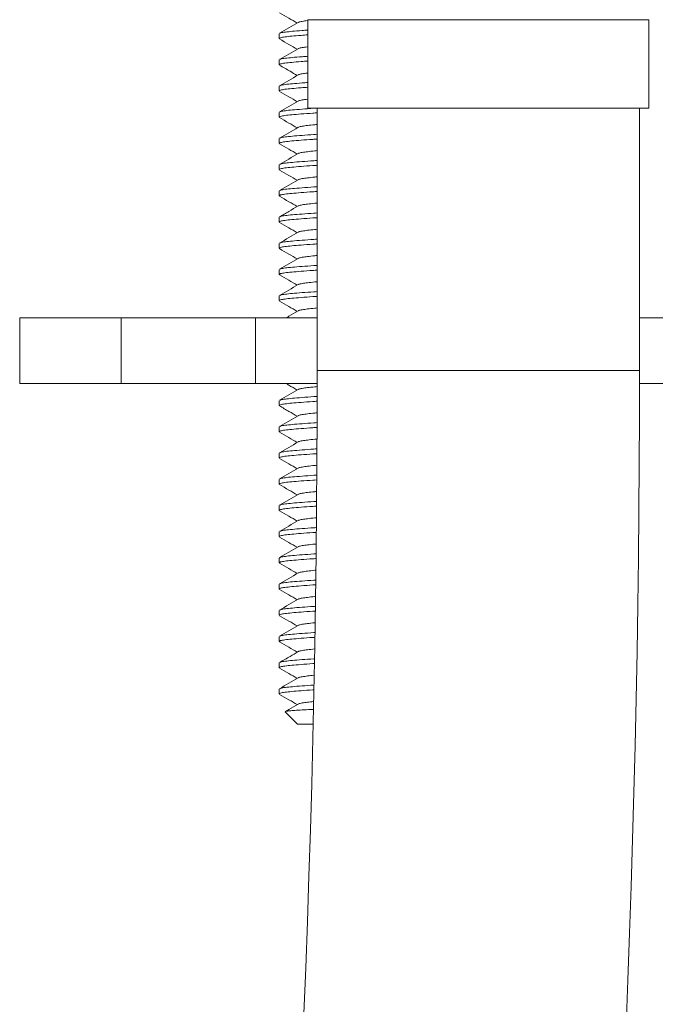
# Model space of a CAD drawing. Units: millimetres. Extents: x -597 to 928, y -790 to 1012.
# Drawn here: x 121 to 145, y 104 to 142 of the extents above; entities that cross this region are included whole.
import ezdxf

# ---------------------------------------------------------------- set-up
doc = ezdxf.new("R2010")
doc.units = ezdxf.units.MM

msp = doc.modelspace()

# ---------------------------------------------------------------- linework, layer by layer
at = {"color": 7, "linetype": 'Continuous', "lineweight": 0}
for p, q in [((131.717, 141.547), (131.717, 138.17)), ((144.717, 138.17), (144.717, 141.547)), ((130.617, 141.01), (130.617, 140.829)), ((130.617, 140.01), (130.617, 139.829)), ((130.617, 139.01), (130.617, 138.829)), ((130.617, 138.01), (130.617, 137.829)), ((131.717, 138.17), (138.217, 138.17)), ((132.067, 138.17), (132.067, 128.17)), ((138.217, 138.17), (144.717, 138.17)), ((144.367, 128.17), (144.367, 138.17)), ((130.617, 137.01), (130.617, 136.829)), ((130.617, 136.01), (130.617, 135.829)), ((130.617, 135.01), (130.617, 134.829)), ((130.617, 134.01), (130.617, 133.829)), ((130.617, 133.01), (130.617, 132.829)), ((130.617, 132.01), (130.617, 131.829)), ((130.617, 131.01), (130.617, 130.829)), ((120.717, 130.17), (120.717, 127.67)), ((124.589, 130.17), (120.717, 130.17)), ((124.589, 127.67), (124.589, 130.17)), ((129.717, 130.17), (124.589, 130.17)), ((129.717, 127.67), (129.717, 130.17)), ((132.067, 130.17), (129.717, 130.17)), ((131.982, 130.17), (132.067, 130.175)), ((145.567, 130.17), (144.367, 130.17)), ((124.589, 127.67), (120.717, 127.67)), ((129.717, 127.67), (124.589, 127.67)), ((132.067, 127.67), (129.717, 127.67)), ((145.568, 127.67), (144.367, 127.67)), ((130.617, 127.01), (130.617, 126.829)), ((130.617, 126.01), (130.617, 125.829)), ((130.617, 125.01), (130.617, 124.829)), ((130.617, 124.01), (130.617, 123.829)), ((130.617, 123.01), (130.617, 122.829)), ((130.617, 122.01), (130.617, 121.829)), ((130.617, 121.01), (130.617, 120.829)), ((130.617, 120.01), (130.617, 119.829)), ((130.617, 119.01), (130.617, 118.829)), ((130.617, 118.01), (130.617, 117.829)), ((130.617, 117.01), (130.617, 116.829)), ((130.617, 116.01), (130.617, 115.829)), ((130.849, 115.138), (131.317, 114.67)), ((131.317, 114.67), (131.914, 114.67))]:
    msp.add_line(p, q, dxfattribs=at)
at = {"color": 8, "linetype": 'Continuous', "lineweight": 0}
for p, q in [((131.717, 141.547), (138.217, 141.547)), ((138.217, 141.547), (144.717, 141.547)), ((132.067, 128.17), (138.217, 128.17)), ((138.217, 128.17), (144.367, 128.17))]:
    msp.add_line(p, q, dxfattribs=at)
at = {"color": 7, "linetype": 'Continuous', "lineweight": 0}
for radius in [593.85, 606.15]:
    msp.add_arc((-461.783, 128.17), radius, 349.177081, 0, dxfattribs=at)
for points, knots in [([(130.629, 141.814), (130.747, 141.745), (130.974, 141.614), (131.2, 141.482), (131.307, 141.42)], [0, 0, 0, 0, 0.524948, 1, 1, 1, 1]), ([(131.346, 141.442), (131.227, 141.373), (130.989, 141.234), (130.751, 141.096), (130.632, 141.027)], [0, 0, 0, 0, 0.499278, 1, 1, 1, 1]), ([(131.717, 141.514), (131.712, 141.513), (131.616, 141.503), (131.493, 141.484), (131.374, 141.46), (131.359, 141.446), (131.356, 141.442)], [0, 0, 0, 0, 0.026542, 0.436252, 0.859829, 1, 1, 1, 1]), ([(131.717, 140.969), (131.628, 140.963), (131.387, 140.946), (131.086, 140.92), (130.819, 140.892), (130.649, 140.861), (130.629, 140.839), (130.62, 140.829)], [0, 0, 0, 0, 0.130909, 0.349382, 0.563048, 0.783915, 1, 1, 1, 1]), ([(130.646, 141.027), (130.655, 141.033), (130.678, 141.05), (130.839, 141.076), (131.113, 141.104), (131.41, 141.129), (131.639, 141.145), (131.717, 141.151)], [0, 0, 0, 0, 0.139216, 0.387626, 0.627936, 0.873654, 1, 1, 1, 1]), ([(130.632, 140.812), (130.751, 140.743), (130.976, 140.613), (131.201, 140.482), (131.307, 140.42)], [0, 0, 0, 0, 0.527644, 1, 1, 1, 1]), ([(131.717, 140.514), (131.712, 140.513), (131.616, 140.503), (131.493, 140.484), (131.373, 140.459), (131.357, 140.444), (131.353, 140.44)], [0, 0, 0, 0, 0.025985, 0.427095, 0.841782, 1, 1, 1, 1]), ([(131.343, 140.44), (131.224, 140.371), (130.987, 140.233), (130.749, 140.095), (130.63, 140.026)], [0, 0, 0, 0, 0.499419, 1, 1, 1, 1]), ([(130.645, 140.026), (130.653, 140.032), (130.677, 140.049), (130.839, 140.076), (131.113, 140.104), (131.41, 140.129), (131.639, 140.145), (131.717, 140.151)], [0, 0, 0, 0, 0.144861, 0.391642, 0.630377, 0.874483, 1, 1, 1, 1]), ([(131.717, 139.969), (131.628, 139.963), (131.387, 139.946), (131.086, 139.92), (130.819, 139.892), (130.649, 139.861), (130.629, 139.839), (130.62, 139.829)], [0, 0, 0, 0, 0.130909, 0.349382, 0.563048, 0.783915, 1, 1, 1, 1]), ([(130.632, 139.812), (130.765, 139.735), (130.99, 139.604), (131.215, 139.473), (131.307, 139.42)], [0, 0, 0, 0, 0.591916, 1, 1, 1, 1]), ([(131.34, 139.439), (131.222, 139.37), (130.985, 139.232), (130.747, 139.094), (130.629, 139.025)], [0, 0, 0, 0, 0.4995493, 1, 1, 1, 1]), ([(131.717, 139.514), (131.712, 139.513), (131.616, 139.503), (131.493, 139.484), (131.371, 139.459), (131.356, 139.443), (131.351, 139.439)], [0, 0, 0, 0, 0.025437, 0.418101, 0.824054, 1, 1, 1, 1]), ([(130.643, 139.025), (130.652, 139.032), (130.676, 139.049), (130.839, 139.076), (131.113, 139.104), (131.41, 139.129), (131.639, 139.145), (131.717, 139.151)], [0, 0, 0, 0, 0.150499, 0.395653, 0.632813, 0.87531, 1, 1, 1, 1]), ([(131.717, 138.969), (131.628, 138.963), (131.387, 138.946), (131.086, 138.92), (130.819, 138.892), (130.649, 138.861), (130.629, 138.839), (130.62, 138.829)], [0, 0, 0, 0, 0.130909, 0.349382, 0.563048, 0.783915, 1, 1, 1, 1]), ([(130.629, 138.814), (130.748, 138.745), (130.974, 138.614), (131.2, 138.482), (131.307, 138.42)], [0, 0, 0, 0, 0.525746, 1, 1, 1, 1]), ([(131.344, 138.441), (131.226, 138.372), (130.989, 138.234), (130.752, 138.096), (130.633, 138.027)], [0, 0, 0, 0, 0.49958, 1, 1, 1, 1]), ([(131.717, 138.514), (131.712, 138.513), (131.616, 138.503), (131.493, 138.484), (131.373, 138.46), (131.358, 138.445), (131.354, 138.441)], [0, 0, 0, 0, 0.026206, 0.430734, 0.848954, 1, 1, 1, 1]), ([(132.067, 137.993), (132.013, 137.99), (131.783, 137.975), (131.448, 137.95), (131.083, 137.92), (130.819, 137.892), (130.649, 137.861), (130.629, 137.839), (130.62, 137.829)], [0, 0, 0, 0, 0.060791, 0.253467, 0.441132, 0.624666, 0.814387, 1, 1, 1, 1]), ([(130.648, 138.027), (130.656, 138.033), (130.679, 138.05), (130.84, 138.076), (131.11, 138.104), (131.483, 138.134), (131.783, 138.157), (131.969, 138.169), (131.982, 138.17)], [0, 0, 0, 0, 0.117003, 0.335383, 0.546644, 0.762658, 0.98444, 1, 1, 1, 1]), ([(130.632, 137.812), (130.751, 137.743), (130.976, 137.613), (131.201, 137.481), (131.307, 137.42)], [0, 0, 0, 0, 0.529418, 1, 1, 1, 1]), ([(132.067, 137.551), (132.036, 137.548), (131.891, 137.535), (131.692, 137.512), (131.487, 137.484), (131.374, 137.46), (131.358, 137.445), (131.354, 137.441)], [0, 0, 0, 0, 0.076059, 0.350995, 0.619856, 0.897817, 1, 1, 1, 1]), ([(131.344, 137.441), (131.225, 137.372), (130.988, 137.234), (130.751, 137.096), (130.632, 137.027)], [0, 0, 0, 0, 0.499505, 1, 1, 1, 1]), ([(130.647, 137.027), (130.655, 137.033), (130.678, 137.05), (130.84, 137.076), (131.11, 137.104), (131.482, 137.134), (131.81, 137.159), (132.026, 137.172), (132.067, 137.175)], [0, 0, 0, 0, 0.116845, 0.326566, 0.52945, 0.736898, 0.949886, 1, 1, 1, 1]), ([(132.067, 136.993), (132.013, 136.99), (131.783, 136.975), (131.448, 136.95), (131.083, 136.92), (130.819, 136.892), (130.649, 136.861), (130.629, 136.839), (130.62, 136.829)], [0, 0, 0, 0, 0.060791, 0.253467, 0.441132, 0.624666, 0.814387, 1, 1, 1, 1]), ([(130.63, 136.814), (130.749, 136.745), (130.974, 136.613), (131.2, 136.482), (131.307, 136.42)], [0, 0, 0, 0, 0.5252666, 1, 1, 1, 1]), ([(131.341, 136.439), (131.222, 136.37), (130.985, 136.232), (130.748, 136.094), (130.629, 136.025)], [0, 0, 0, 0, 0.499467, 1, 1, 1, 1]), ([(132.067, 136.551), (132.036, 136.548), (131.891, 136.535), (131.692, 136.512), (131.487, 136.484), (131.372, 136.459), (131.356, 136.444), (131.352, 136.439)], [0, 0, 0, 0, 0.075025, 0.346224, 0.611431, 0.885614, 1, 1, 1, 1]), ([(132.067, 135.993), (132.013, 135.99), (131.783, 135.975), (131.448, 135.95), (131.083, 135.92), (130.819, 135.892), (130.649, 135.861), (130.629, 135.839), (130.62, 135.829)], [0, 0, 0, 0, 0.060791, 0.253467, 0.441132, 0.624666, 0.814387, 1, 1, 1, 1]), ([(130.643, 136.025), (130.652, 136.032), (130.676, 136.049), (130.84, 136.076), (131.11, 136.104), (131.482, 136.134), (131.81, 136.159), (132.026, 136.172), (132.067, 136.175)], [0, 0, 0, 0, 0.127232, 0.334487, 0.534984, 0.739992, 0.950475, 1, 1, 1, 1]), ([(130.63, 135.813), (130.749, 135.744), (130.975, 135.613), (131.2, 135.482), (131.307, 135.42)], [0, 0, 0, 0, 0.527012, 1, 1, 1, 1]), ([(131.341, 135.439), (131.223, 135.37), (130.986, 135.232), (130.749, 135.095), (130.63, 135.026)], [0, 0, 0, 0, 0.499611, 1, 1, 1, 1]), ([(132.067, 135.551), (132.036, 135.548), (131.891, 135.535), (131.692, 135.512), (131.487, 135.484), (131.372, 135.459), (131.356, 135.444), (131.352, 135.439)], [0, 0, 0, 0, 0.075089, 0.346517, 0.611948, 0.886363, 1, 1, 1, 1]), ([(132.067, 134.993), (132.013, 134.99), (131.783, 134.975), (131.448, 134.95), (131.083, 134.92), (130.819, 134.892), (130.649, 134.861), (130.629, 134.839), (130.62, 134.829)], [0, 0, 0, 0, 0.0607915, 0.2534672, 0.4411317, 0.6246664, 0.8143872, 1, 1, 1, 1]), ([(130.645, 135.026), (130.654, 135.032), (130.677, 135.05), (130.84, 135.076), (131.11, 135.104), (131.482, 135.134), (131.81, 135.159), (132.026, 135.172), (132.067, 135.175)], [0, 0, 0, 0, 0.1213712, 0.3300176, 0.5318612, 0.7382463, 0.9501428, 1, 1, 1, 1]), ([(130.634, 134.811), (130.752, 134.742), (130.977, 134.612), (131.201, 134.481), (131.307, 134.42)], [0, 0, 0, 0, 0.528608, 1, 1, 1, 1]), ([(132.067, 134.551), (132.036, 134.548), (131.891, 134.535), (131.692, 134.512), (131.487, 134.484), (131.375, 134.46), (131.359, 134.445), (131.355, 134.442)], [0, 0, 0, 0, 0.076743, 0.354151, 0.625429, 0.905889, 1, 1, 1, 1]), ([(131.346, 134.442), (131.227, 134.373), (130.989, 134.234), (130.751, 134.096), (130.631, 134.027)], [0, 0, 0, 0, 0.497534, 1, 1, 1, 1]), ([(130.646, 134.027), (130.654, 134.033), (130.678, 134.05), (130.84, 134.076), (131.11, 134.104), (131.482, 134.134), (131.81, 134.159), (132.026, 134.172), (132.067, 134.175)], [0, 0, 0, 0, 0.118363, 0.327724, 0.530258, 0.73735, 0.949972, 1, 1, 1, 1]), ([(132.067, 133.993), (132.013, 133.99), (131.783, 133.975), (131.448, 133.95), (131.083, 133.92), (130.819, 133.892), (130.649, 133.861), (130.629, 133.839), (130.62, 133.829)], [0, 0, 0, 0, 0.060791, 0.253467, 0.441132, 0.624666, 0.814387, 1, 1, 1, 1]), ([(130.629, 133.814), (130.747, 133.745), (130.974, 133.614), (131.2, 133.482), (131.307, 133.42)], [0, 0, 0, 0, 0.524867, 1, 1, 1, 1]), ([(131.343, 133.441), (131.225, 133.372), (130.987, 133.233), (130.75, 133.095), (130.631, 133.026)], [0, 0, 0, 0, 0.499428, 1, 1, 1, 1]), ([(132.067, 133.551), (132.036, 133.548), (131.891, 133.535), (131.692, 133.512), (131.487, 133.484), (131.373, 133.46), (131.358, 133.445), (131.354, 133.441)], [0, 0, 0, 0, 0.075917, 0.35034, 0.618699, 0.896141, 1, 1, 1, 1]), ([(132.067, 132.993), (132.013, 132.99), (131.783, 132.975), (131.448, 132.95), (131.083, 132.92), (130.819, 132.892), (130.649, 132.861), (130.629, 132.839), (130.62, 132.829)], [0, 0, 0, 0, 0.060791, 0.253467, 0.441132, 0.624666, 0.814387, 1, 1, 1, 1]), ([(130.645, 133.026), (130.654, 133.032), (130.677, 133.05), (130.84, 133.076), (131.11, 133.104), (131.482, 133.134), (131.81, 133.159), (132.026, 133.172), (132.067, 133.175)], [0, 0, 0, 0, 0.1207473, 0.3295419, 0.5315289, 0.7380605, 0.9501074, 1, 1, 1, 1]), ([(130.632, 132.813), (130.75, 132.744), (130.976, 132.613), (131.201, 132.482), (131.307, 132.42)], [0, 0, 0, 0, 0.527582, 1, 1, 1, 1]), ([(131.34, 132.439), (131.222, 132.37), (130.985, 132.232), (130.747, 132.094), (130.629, 132.025)], [0, 0, 0, 0, 0.499534, 1, 1, 1, 1]), ([(132.067, 132.551), (132.036, 132.548), (131.891, 132.535), (131.692, 132.512), (131.487, 132.484), (131.371, 132.459), (131.356, 132.443), (131.351, 132.439)], [0, 0, 0, 0, 0.07469, 0.344677, 0.608699, 0.881656, 1, 1, 1, 1]), ([(132.067, 131.993), (132.013, 131.99), (131.783, 131.975), (131.448, 131.95), (131.083, 131.92), (130.819, 131.892), (130.649, 131.861), (130.629, 131.839), (130.62, 131.829)], [0, 0, 0, 0, 0.060791, 0.253467, 0.441132, 0.624666, 0.814387, 1, 1, 1, 1]), ([(130.643, 132.025), (130.652, 132.032), (130.675, 132.049), (130.84, 132.076), (131.11, 132.104), (131.482, 132.134), (131.81, 132.159), (132.026, 132.172), (132.067, 132.175)], [0, 0, 0, 0, 0.1278566, 0.3349629, 0.5353167, 0.7401784, 0.9505108, 1, 1, 1, 1]), ([(130.633, 131.812), (130.751, 131.743), (130.976, 131.612), (131.201, 131.481), (131.307, 131.42)], [0, 0, 0, 0, 0.527469, 1, 1, 1, 1]), ([(132.067, 131.551), (132.036, 131.548), (131.891, 131.535), (131.692, 131.512), (131.487, 131.484), (131.373, 131.46), (131.358, 131.445), (131.354, 131.441)], [0, 0, 0, 0, 0.075999, 0.350718, 0.619367, 0.897108, 1, 1, 1, 1]), ([(131.344, 131.441), (131.225, 131.372), (130.989, 131.234), (130.751, 131.096), (130.633, 131.027)], [0, 0, 0, 0, 0.499594, 1, 1, 1, 1]), ([(130.647, 131.027), (130.656, 131.033), (130.679, 131.05), (130.84, 131.076), (131.11, 131.104), (131.482, 131.134), (131.81, 131.159), (132.026, 131.172), (132.067, 131.175)], [0, 0, 0, 0, 0.114045, 0.324431, 0.527958, 0.736064, 0.949727, 1, 1, 1, 1]), ([(132.067, 130.993), (132.013, 130.99), (131.783, 130.975), (131.448, 130.95), (131.083, 130.92), (130.819, 130.892), (130.649, 130.861), (130.629, 130.839), (130.62, 130.829)], [0, 0, 0, 0, 0.060792, 0.253467, 0.441132, 0.624666, 0.814387, 1, 1, 1, 1]), ([(130.629, 130.814), (130.747, 130.745), (130.974, 130.614), (131.2, 130.482), (131.307, 130.42)], [0, 0, 0, 0, 0.525258, 1, 1, 1, 1]), ([(131.344, 130.441), (131.225, 130.372), (131.07, 130.281), (130.914, 130.191), (130.878, 130.17)], [0, 0, 0, 0, 0.762793, 1, 1, 1, 1]), ([(132.067, 130.551), (132.036, 130.548), (131.891, 130.535), (131.692, 130.512), (131.487, 130.484), (131.373, 130.46), (131.358, 130.445), (131.354, 130.441)], [0, 0, 0, 0, 0.076026, 0.3508433, 0.6195878, 0.8974283, 1, 1, 1, 1]), ([(131.345, 127.442), (131.227, 127.373), (130.99, 127.235), (130.753, 127.097), (130.634, 127.028)], [0, 0, 0, 0, 0.499528, 1, 1, 1, 1]), ([(130.878, 127.67), (130.914, 127.649), (131.057, 127.565), (131.2, 127.482), (131.307, 127.42)], [0, 0, 0, 0, 0.252506, 1, 1, 1, 1]), ([(132.061, 127.551), (132.032, 127.548), (131.889, 127.534), (131.692, 127.512), (131.487, 127.484), (131.374, 127.46), (131.359, 127.445), (131.355, 127.442)], [0, 0, 0, 0, 0.071877, 0.350436, 0.622839, 0.904462, 1, 1, 1, 1]), ([(132.064, 126.993), (132.01, 126.99), (131.782, 126.975), (131.448, 126.95), (131.083, 126.92), (130.819, 126.892), (130.649, 126.861), (130.629, 126.839), (130.62, 126.829)], [0, 0, 0, 0, 0.059646, 0.252557, 0.44045, 0.624209, 0.814161, 1, 1, 1, 1]), ([(130.649, 127.028), (130.657, 127.034), (130.68, 127.05), (130.84, 127.076), (131.11, 127.104), (131.483, 127.134), (131.809, 127.159), (132.023, 127.172), (132.063, 127.175)], [0, 0, 0, 0, 0.110906, 0.322453, 0.527102, 0.736355, 0.951197, 1, 1, 1, 1]), ([(130.631, 126.813), (130.751, 126.743), (130.976, 126.613), (131.201, 126.481), (131.307, 126.42)], [0, 0, 0, 0, 0.5292519, 1, 1, 1, 1]), ([(131.344, 126.441), (131.225, 126.372), (130.988, 126.233), (130.75, 126.095), (130.631, 126.026)], [0, 0, 0, 0, 0.4994578, 1, 1, 1, 1]), ([(132.064, 126.551), (132.034, 126.548), (131.89, 126.534), (131.692, 126.512), (131.487, 126.484), (131.373, 126.46), (131.358, 126.445), (131.354, 126.441)], [0, 0, 0, 0, 0.073358, 0.348829, 0.618214, 0.896717, 1, 1, 1, 1]), ([(132.058, 125.993), (132.006, 125.99), (131.781, 125.975), (131.448, 125.95), (131.083, 125.92), (130.819, 125.892), (130.649, 125.861), (130.629, 125.839), (130.62, 125.829)], [0, 0, 0, 0, 0.05756, 0.250898, 0.439209, 0.623375, 0.813748, 1, 1, 1, 1]), ([(130.646, 126.026), (130.654, 126.033), (130.678, 126.05), (130.84, 126.076), (131.11, 126.104), (131.483, 126.134), (131.808, 126.159), (132.021, 126.172), (132.06, 126.175)], [0, 0, 0, 0, 0.119447, 0.329262, 0.532236, 0.739777, 0.952861, 1, 1, 1, 1]), ([(130.629, 125.814), (130.748, 125.745), (130.974, 125.614), (131.2, 125.482), (131.307, 125.42)], [0, 0, 0, 0, 0.524933, 1, 1, 1, 1]), ([(132.054, 125.55), (132.027, 125.547), (131.887, 125.534), (131.692, 125.512), (131.487, 125.484), (131.371, 125.459), (131.356, 125.443), (131.351, 125.439)], [0, 0, 0, 0, 0.064382, 0.337503, 0.60459, 0.880715, 1, 1, 1, 1]), ([(131.34, 125.439), (131.222, 125.37), (130.985, 125.232), (130.747, 125.094), (130.628, 125.025)], [0, 0, 0, 0, 0.4995193, 1, 1, 1, 1]), ([(130.643, 125.025), (130.652, 125.031), (130.675, 125.049), (130.84, 125.076), (131.11, 125.104), (131.483, 125.134), (131.804, 125.158), (132.015, 125.172), (132.05, 125.174)], [0, 0, 0, 0, 0.129085, 0.337597, 0.53931, 0.745562, 0.957322, 1, 1, 1, 1]), ([(132.048, 124.992), (132, 124.989), (131.777, 124.975), (131.448, 124.95), (131.083, 124.92), (130.819, 124.892), (130.649, 124.861), (130.629, 124.839), (130.62, 124.829)], [0, 0, 0, 0, 0.053927, 0.248011, 0.437047, 0.621923, 0.813031, 1, 1, 1, 1]), ([(130.631, 124.813), (130.75, 124.744), (130.975, 124.613), (131.201, 124.482), (131.307, 124.42)], [0, 0, 0, 0, 0.5274635, 1, 1, 1, 1]), ([(131.343, 124.44), (131.225, 124.372), (130.988, 124.234), (130.751, 124.096), (130.632, 124.027)], [0, 0, 0, 0, 0.4996069, 1, 1, 1, 1]), ([(132.044, 124.549), (132.02, 124.547), (131.884, 124.534), (131.692, 124.512), (131.487, 124.484), (131.373, 124.459), (131.358, 124.444), (131.353, 124.44)], [0, 0, 0, 0, 0.0573185, 0.3367038, 0.6099158, 0.8923749, 1, 1, 1, 1]), ([(132.038, 123.991), (131.993, 123.989), (131.774, 123.975), (131.448, 123.95), (131.083, 123.92), (130.819, 123.892), (130.649, 123.861), (130.629, 123.839), (130.62, 123.829)], [0, 0, 0, 0, 0.0502663, 0.2451012, 0.4348687, 0.6204602, 0.8123071, 1, 1, 1, 1]), ([(130.647, 124.027), (130.655, 124.033), (130.679, 124.05), (130.84, 124.076), (131.11, 124.104), (131.483, 124.134), (131.801, 124.158), (132.008, 124.171), (132.04, 124.173)], [0, 0, 0, 0, 0.116807, 0.329276, 0.534817, 0.744982, 0.96076, 1, 1, 1, 1]), ([(130.633, 123.812), (130.752, 123.743), (130.977, 123.612), (131.201, 123.481), (131.307, 123.42)], [0, 0, 0, 0, 0.5281703, 1, 1, 1, 1]), ([(131.343, 123.441), (131.225, 123.372), (130.988, 123.234), (130.751, 123.096), (130.632, 123.027)], [0, 0, 0, 0, 0.4995297, 1, 1, 1, 1]), ([(132.033, 123.548), (132.014, 123.546), (131.881, 123.534), (131.693, 123.512), (131.487, 123.484), (131.373, 123.46), (131.358, 123.445), (131.354, 123.441)], [0, 0, 0, 0, 0.049325, 0.331844, 0.608121, 0.893749, 1, 1, 1, 1]), ([(132.028, 122.991), (131.986, 122.988), (131.771, 122.974), (131.448, 122.95), (131.083, 122.92), (130.819, 122.892), (130.649, 122.861), (130.629, 122.839), (130.62, 122.829)], [0, 0, 0, 0, 0.046577, 0.242169, 0.432673, 0.618986, 0.811578, 1, 1, 1, 1]), ([(130.647, 123.027), (130.655, 123.033), (130.678, 123.05), (130.84, 123.076), (131.11, 123.104), (131.483, 123.134), (131.798, 123.158), (132.001, 123.171), (132.029, 123.173)], [0, 0, 0, 0, 0.118583, 0.331649, 0.5377681, 0.7485249, 0.9649099, 1, 1, 1, 1]), ([(130.629, 122.814), (130.747, 122.745), (130.974, 122.614), (131.2, 122.482), (131.307, 122.42)], [0, 0, 0, 0, 0.524946, 1, 1, 1, 1]), ([(132.023, 122.547), (132.007, 122.545), (131.878, 122.533), (131.693, 122.512), (131.487, 122.484), (131.372, 122.459), (131.357, 122.444), (131.352, 122.44)], [0, 0, 0, 0, 0.040698, 0.323288, 0.599634, 0.885333, 1, 1, 1, 1]), ([(131.342, 122.44), (131.223, 122.371), (130.986, 122.232), (130.748, 122.094), (130.629, 122.025)], [0, 0, 0, 0, 0.49944, 1, 1, 1, 1]), ([(130.644, 122.025), (130.653, 122.032), (130.676, 122.049), (130.84, 122.076), (131.11, 122.104), (131.483, 122.134), (131.795, 122.158), (131.994, 122.17), (132.019, 122.172)], [0, 0, 0, 0, 0.127778, 0.339645, 0.544605, 0.754176, 0.969343, 1, 1, 1, 1]), ([(132.017, 121.99), (131.979, 121.988), (131.768, 121.974), (131.448, 121.95), (131.083, 121.92), (130.819, 121.892), (130.649, 121.861), (130.629, 121.839), (130.62, 121.829)], [0, 0, 0, 0, 0.042859, 0.239214, 0.430461, 0.6175, 0.810843, 1, 1, 1, 1]), ([(130.632, 121.812), (130.751, 121.743), (130.976, 121.613), (131.201, 121.481), (131.307, 121.42)], [0, 0, 0, 0, 0.5276097, 1, 1, 1, 1]), ([(131.34, 121.439), (131.222, 121.37), (130.985, 121.232), (130.748, 121.094), (130.629, 121.025)], [0, 0, 0, 0, 0.499583, 1, 1, 1, 1]), ([(132.013, 121.546), (132, 121.545), (131.875, 121.533), (131.693, 121.512), (131.487, 121.484), (131.372, 121.459), (131.356, 121.443), (131.351, 121.439)], [0, 0, 0, 0, 0.0321, 0.315039, 0.591727, 0.877779, 1, 1, 1, 1]), ([(132.007, 120.99), (131.973, 120.987), (131.765, 120.974), (131.448, 120.95), (131.083, 120.92), (130.819, 120.892), (130.649, 120.861), (130.629, 120.839), (130.62, 120.829)], [0, 0, 0, 0, 0.039112, 0.236235, 0.428232, 0.616003, 0.810103, 1, 1, 1, 1]), ([(130.644, 121.025), (130.653, 121.032), (130.676, 121.049), (130.84, 121.076), (131.11, 121.104), (131.483, 121.135), (131.792, 121.158), (131.988, 121.17), (132.009, 121.171)], [0, 0, 0, 0, 0.127915, 0.340783, 0.54671, 0.757271, 0.973454, 1, 1, 1, 1]), ([(130.632, 120.812), (130.751, 120.743), (130.976, 120.613), (131.201, 120.482), (131.307, 120.42)], [0, 0, 0, 0, 0.526695, 1, 1, 1, 1]), ([(131.345, 120.442), (131.227, 120.373), (130.99, 120.234), (130.752, 120.097), (130.634, 120.028)], [0, 0, 0, 0, 0.499547, 1, 1, 1, 1]), ([(132.003, 120.545), (131.993, 120.544), (131.872, 120.533), (131.693, 120.512), (131.487, 120.484), (131.374, 120.46), (131.359, 120.445), (131.355, 120.441)], [0, 0, 0, 0, 0.024222, 0.316484, 0.602287, 0.897764, 1, 1, 1, 1]), ([(131.997, 119.989), (131.966, 119.987), (131.762, 119.974), (131.448, 119.95), (131.083, 119.92), (130.82, 119.892), (130.649, 119.861), (130.629, 119.839), (130.62, 119.829)], [0, 0, 0, 0, 0.035335, 0.233233, 0.425984, 0.614493, 0.809356, 1, 1, 1, 1]), ([(130.648, 120.028), (130.656, 120.033), (130.68, 120.05), (130.84, 120.076), (131.11, 120.104), (131.483, 120.134), (131.788, 120.157), (131.981, 120.17), (131.999, 120.171)], [0, 0, 0, 0, 0.1145013, 0.3317032, 0.5418233, 0.7566711, 0.9772564, 1, 1, 1, 1]), ([(130.629, 119.814), (130.748, 119.745), (130.974, 119.614), (131.2, 119.482), (131.307, 119.42)], [0, 0, 0, 0, 0.525688, 1, 1, 1, 1]), ([(131.344, 119.441), (131.225, 119.372), (130.988, 119.233), (130.75, 119.096), (130.631, 119.027)], [0, 0, 0, 0, 0.49948, 1, 1, 1, 1]), ([(131.992, 119.544), (131.986, 119.543), (131.868, 119.532), (131.693, 119.512), (131.487, 119.484), (131.374, 119.46), (131.358, 119.445), (131.354, 119.441)], [0, 0, 0, 0, 0.015323, 0.308258, 0.59472, 0.890878, 1, 1, 1, 1]), ([(130.646, 119.027), (130.655, 119.033), (130.678, 119.05), (130.84, 119.076), (131.11, 119.104), (131.483, 119.135), (131.785, 119.157), (131.974, 119.169), (131.988, 119.17)], [0, 0, 0, 0, 0.121795, 0.338269, 0.547686, 0.761814, 0.98166, 1, 1, 1, 1]), ([(131.987, 118.988), (131.959, 118.986), (131.758, 118.974), (131.448, 118.95), (131.083, 118.92), (130.82, 118.892), (130.649, 118.861), (130.629, 118.839), (130.62, 118.829)], [0, 0, 0, 0, 0.031529, 0.230208, 0.423719, 0.612972, 0.808604, 1, 1, 1, 1]), ([(130.632, 118.812), (130.751, 118.743), (130.976, 118.613), (131.201, 118.481), (131.307, 118.42)], [0, 0, 0, 0, 0.529373, 1, 1, 1, 1]), ([(131.34, 118.439), (131.222, 118.37), (130.985, 118.232), (130.747, 118.094), (130.628, 118.025)], [0, 0, 0, 0, 0.499501, 1, 1, 1, 1]), ([(131.982, 118.543), (131.98, 118.543), (131.865, 118.532), (131.694, 118.512), (131.487, 118.484), (131.372, 118.459), (131.356, 118.443), (131.351, 118.439)], [0, 0, 0, 0, 0.0063118, 0.2966589, 0.5805904, 0.8741318, 1, 1, 1, 1]), ([(131.976, 117.988), (131.952, 117.986), (131.755, 117.973), (131.449, 117.95), (131.083, 117.92), (130.82, 117.892), (130.649, 117.861), (130.629, 117.839), (130.62, 117.829)], [0, 0, 0, 0, 0.027693, 0.227158, 0.421436, 0.611439, 0.807846, 1, 1, 1, 1]), ([(130.643, 118.025), (130.652, 118.031), (130.675, 118.049), (130.84, 118.076), (131.11, 118.104), (131.483, 118.134), (131.782, 118.157), (131.967, 118.169), (131.978, 118.169)], [0, 0, 0, 0, 0.132971, 0.347749, 0.555524, 0.767974, 0.986098, 1, 1, 1, 1]), ([(130.63, 117.813), (130.749, 117.745), (130.974, 117.613), (131.2, 117.482), (131.307, 117.42)], [0, 0, 0, 0, 0.525341, 1, 1, 1, 1]), ([(131.342, 117.44), (131.239, 117.38), (131.002, 117.242), (130.765, 117.104), (130.632, 117.027)], [0, 0, 0, 0, 0.437484, 1, 1, 1, 1]), ([(131.972, 117.542), (131.876, 117.532), (131.686, 117.512), (131.489, 117.484), (131.373, 117.459), (131.357, 117.444), (131.353, 117.44)], [0, 0, 0, 0, 0.293082, 0.582811, 0.882346, 1, 1, 1, 1]), ([(131.959, 116.986), (131.941, 116.985), (131.75, 116.973), (131.449, 116.95), (131.083, 116.92), (130.82, 116.892), (130.649, 116.861), (130.629, 116.839), (130.62, 116.829)], [0, 0, 0, 0, 0.020983, 0.221825, 0.417444, 0.608758, 0.80652, 1, 1, 1, 1]), ([(130.63, 116.813), (130.749, 116.744), (130.975, 116.613), (131.2, 116.482), (131.307, 116.42)], [0, 0, 0, 0, 0.526952, 1, 1, 1, 1]), ([(130.646, 117.027), (130.655, 117.033), (130.678, 117.05), (130.84, 117.076), (131.109, 117.104), (131.484, 117.134), (131.777, 117.157), (131.957, 117.168), (131.963, 117.168)], [0, 0, 0, 0, 0.122394, 0.341368, 0.553203, 0.769803, 0.992188, 1, 1, 1, 1]), ([(131.343, 116.441), (131.225, 116.372), (130.988, 116.233), (130.751, 116.096), (130.632, 116.027)], [0, 0, 0, 0, 0.499544, 1, 1, 1, 1]), ([(131.947, 116.539), (131.86, 116.53), (131.679, 116.511), (131.489, 116.484), (131.373, 116.46), (131.358, 116.445), (131.354, 116.441)], [0, 0, 0, 0, 0.275147, 0.574351, 0.883682, 1, 1, 1, 1]), ([(130.646, 116.027), (130.655, 116.033), (130.678, 116.05), (130.84, 116.076), (131.111, 116.104), (131.475, 116.134), (131.783, 116.156), (131.937, 116.167)], [0, 0, 0, 0, 0.123646, 0.345214, 0.559558, 0.778724, 1, 1, 1, 1]), ([(131.933, 115.985), (131.923, 115.984), (131.742, 115.972), (131.449, 115.95), (131.083, 115.92), (130.82, 115.892), (130.649, 115.861), (130.629, 115.839), (130.62, 115.829)], [0, 0, 0, 0, 0.011023, 0.213909, 0.411518, 0.604778, 0.804552, 1, 1, 1, 1]), ([(130.634, 115.811), (130.752, 115.742), (130.977, 115.612), (131.201, 115.481), (131.307, 115.42)], [0, 0, 0, 0, 0.528677, 1, 1, 1, 1]), ([(131.342, 115.44), (131.224, 115.371), (131.061, 115.276), (130.898, 115.182), (130.854, 115.156)], [0, 0, 0, 0, 0.729128, 1, 1, 1, 1]), ([(131.921, 115.536), (131.844, 115.528), (131.672, 115.51), (131.489, 115.484), (131.373, 115.459), (131.357, 115.444), (131.353, 115.44)], [0, 0, 0, 0, 0.252318, 0.558827, 0.87571, 1, 1, 1, 1]), ([(131.913, 115.236), (131.886, 115.235), (131.729, 115.228), (131.489, 115.215), (131.21, 115.199), (131.001, 115.183), (130.88, 115.165), (130.832, 115.151), (130.849, 115.144), (130.854, 115.142)], [0, 0, 0, 0, 0.038631, 0.218871, 0.404339, 0.584604, 0.770487, 0.94468, 1, 1, 1, 1])]:
    msp.add_open_spline(points, degree=3, knots=knots, dxfattribs=at)

doc.saveas('drawing.dxf')
